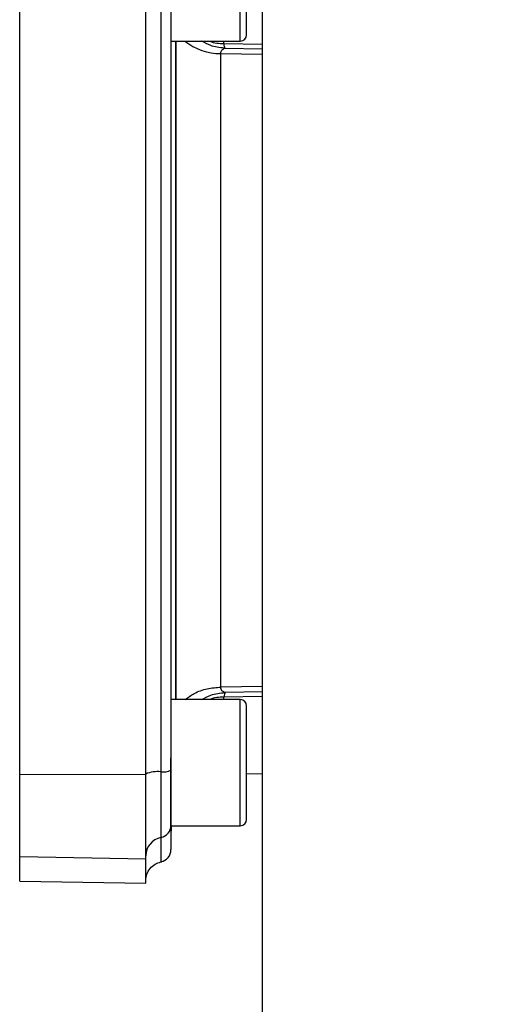
# Paper-space layout 'Blatt3' of a CAD drawing. Units: millimetres. Extents: x 0 to 420, y 0 to 297.
# Drawn here: x 111 to 115, y 173 to 180 of the extents above; entities that cross this region are included whole.
import ezdxf

# ---------------------------------------------------------------- set-up
doc = ezdxf.new("R2010")
doc.units = ezdxf.units.MM
doc.layers.add('1', color=7, linetype='Continuous')
doc.styles.add('SLDTEXTSTYLE1', font='TXT', dxfattribs={"width": 0.605})
doc.dimstyles.new('SLDDIMSTYLE0', dxfattribs={"dimtxt": 3.5, "dimasz": 2.5, "dimexe": 0, "dimexo": 0.0625, "dimgap": 0.875, "dimtad": 1, "dimdec": 0, "dimlfac": 10, "dimrnd": 1e-09, "dimzin": 12, "dimdsep": 46, "dimtxsty": 'SLDTEXTSTYLE1', "dimsah": 1, "dimcen": 0.09, "dimadec": 0, "dimazin": 3, "dimtfac": 1, "dimtdec": 0, "dimtofl": 0, "dimtmove": 0, "dimatfit": 3, "dimfxl": 1, "dimfrac": 2, "dimtolj": 1, "dimtzin": 12, "dimarcsym": 0})

# ---------------------------------------------------------------- blocks, each defined once
blk = doc.blocks.new('_D_28')
at = {"layer": '1'}
for p, q in [((140.2631, 254.8636), (172.862, 254.8636)), ((171.862, 141.1636), (171.862, 254.8636)), ((111.6131, 141.1636), (172.862, 141.1636))]:
    blk.add_line(p, q, dxfattribs=at)
for points in [[(171.862, 254.8636), (171.462, 252.3636), (172.262, 252.3636)], [(171.862, 141.1636), (172.262, 143.6636), (171.462, 143.6636)]]:
    blk.add_solid(points, dxfattribs=at)
at = {"layer": '1', "insert": (167.3503, 192.6664), "char_height": 3.5, "attachment_point": 1, "rotation": 90, "style": 'SLDTEXTSTYLE1'}
blk.add_mtext('1137', dxfattribs=at)

psp = doc.layouts.new('Blatt3')

# ---------------------------------------------------------------- linework, layer by layer
at = {"color": 7, "linetype": 'Continuous', "lineweight": 30}
for p, q in [((112.8381, 228.3136), (112.8381, 152.2136)), ((112.7131, 180.2249), (112.7131, 180.6749)), ((112.1131, 180.1749), (112.6631, 180.1749)), ((112.6631, 174.9523), (112.1131, 174.9523)), ((112.7131, 174.4523), (112.7131, 174.9023)), ((112.1131, 173.9523), (112.1131, 174.4903)), ((112.7131, 174.0023), (112.7131, 174.4523)), ((110.9135, 174.3617), (111.9135, 174.3596)), ((112.7131, 174.3635), (112.8381, 174.3657)), ((112.1135, 173.9523), (112.6631, 173.9523)), ((110.9135, 173.7078), (111.9135, 173.6905)), ((110.9132, 173.5136), (111.9138, 173.4961))]:
    psp.add_line(p, q, dxfattribs=at)
at = {"color": 1, "linetype": 'Continuous', "lineweight": 30}
for p, q in [((112.6631, 180.1749), (112.6631, 180.6749)), ((112.151, 174.9523), (112.151, 180.1749)), ((112.5329, 180.1549), (112.5329, 180.1749)), ((112.5329, 180.1549), (112.8381, 180.1498)), ((112.5094, 180.0762), (112.8381, 180.0705)), ((112.5427, 180.1188), (112.8381, 180.1138)), ((112.8381, 175.0567), (112.5094, 175.0511)), ((112.8381, 175.0134), (112.5427, 175.0084)), ((112.8381, 174.9775), (112.5329, 174.9723)), ((112.5329, 174.9523), (112.5329, 174.9723)), ((112.6631, 174.4523), (112.6631, 174.9523)), ((112.6631, 173.9523), (112.6631, 174.4523))]:
    psp.add_line(p, q, dxfattribs=at)
at = {"color": 7, "linetype": 'Continuous', "lineweight": 30}
for centre, radius, start, end in [((112.6631, 180.2249), 0.05, 270, 0), ((112.6631, 174.9023), 0.05, 360, 90), ((112.0082, 174.1371), 0.2443, 84.04339, 112.79861), ((112.0504, 174.542), 0.1628, 264.04339, 292.79861), ((112.6631, 174.0023), 0.05, 270, 0), ((112.0141, 173.9563), 0.0995, 281.27967, 359.84385), ((112.5135, 173.9038), 0.4, 173.03479, 180), ((112.0627, 173.7124), 0.1492, 101.27967, 179.84385), ((112.0135, 173.7636), 0.1, 281.52559, 0)]:
    psp.add_arc(centre, radius, start, end, dxfattribs=at)
at = {"color": 1, "linetype": 'Continuous', "lineweight": 30}
psp.add_arc((112.5071, 180.5338), 0.4576, 231.65602, 270.28744, dxfattribs=at)
at = {"color": 7, "linetype": 'Continuous', "lineweight": 30}
for points in [[(110.9135, 174.3617), (110.9135, 174.8939), (110.9135, 175.9582), (110.9135, 177.5636), (110.9135, 179.169), (110.9135, 180.2333), (110.9135, 180.7655)], [(111.9135, 174.3596), (111.9135, 174.8921), (111.9135, 175.9572), (111.9135, 177.5636), (111.9135, 179.17), (111.9135, 180.2351), (111.9135, 180.7676)], [(112.0335, 180.7472), (112.0335, 180.218), (112.0335, 179.1598), (112.0335, 177.5636), (112.0335, 175.9674), (112.0335, 174.9092), (112.0335, 174.3801)], [(112.5094, 175.0511), (112.5094, 175.13), (112.5094, 175.2879), (112.5094, 175.5605), (112.5094, 175.8554), (112.5094, 176.1715), (112.5094, 176.5044), (112.5094, 176.8503), (112.5094, 177.2048), (112.5094, 177.5636), (112.5094, 177.9225), (112.5094, 178.277), (112.5094, 178.6228), (112.5094, 178.9557), (112.5094, 179.2719), (112.5094, 179.5667), (112.5094, 179.8393), (112.5094, 179.9972), (112.5094, 180.0762)], [(112.0335, 174.3801), (112.0335, 174.3151), (112.0335, 174.1851), (112.0335, 174.0225), (112.0335, 173.9018), (112.0335, 173.8731), (112.0335, 173.8587)], [(110.9135, 173.7078), (110.9135, 173.7258), (110.9135, 173.7618), (110.9135, 173.9133), (110.9135, 174.1171), (110.9135, 174.2802), (110.9135, 174.3617)], [(111.9135, 173.6905), (111.9135, 173.7089), (111.9135, 173.7458), (111.9135, 173.9007), (111.9135, 174.1093), (111.9135, 174.2761), (111.9135, 174.3596)], [(110.9135, 173.5136), (110.9135, 173.5217), (110.9135, 173.538), (110.9135, 173.6512), (110.9135, 173.7078)], [(111.9135, 173.4962), (111.9135, 173.5043), (111.9135, 173.5205), (111.9135, 173.6338), (111.9135, 173.6905)]]:
    psp.add_open_spline(points, degree=3, dxfattribs=at)
for points, knots in [([(112.1135, 180.7353), (112.1135, 180.2083), (112.1135, 179.1541), (112.1135, 177.5639), (112.1135, 175.9735), (112.1135, 174.9191), (112.1135, 174.3919)], [0, 0, 0, 0, 0.249934, 0.499958, 0.749971, 1, 1, 1, 1]), ([(112.5427, 180.1188), (112.541, 180.1222), (112.5377, 180.129), (112.5345, 180.1463), (112.5329, 180.1549)], [0, 0, 0, 0, 0.500102, 1, 1, 1, 1]), ([(112.5094, 180.0762), (112.5098, 180.0816), (112.5105, 180.0926), (112.5194, 180.1098), (112.5333, 180.1152), (112.5427, 180.1188)], [0, 0, 0, 0, 0.238217, 0.481572, 1, 1, 1, 1]), ([(112.5427, 175.0084), (112.5333, 175.012), (112.5194, 175.0174), (112.5105, 175.0346), (112.5098, 175.0456), (112.5094, 175.0511)], [0, 0, 0, 0, 0.5184285, 0.7617818, 1, 1, 1, 1]), ([(112.5427, 175.0084), (112.541, 175.005), (112.5377, 174.9982), (112.5345, 174.9809), (112.5329, 174.9723)], [0, 0, 0, 0, 0.4999981, 1, 1, 1, 1]), ([(112.1135, 174.3919), (112.1135, 174.3387), (112.1135, 174.2411), (112.1135, 174.1047), (112.1135, 173.9959), (112.1135, 173.9689), (112.1135, 173.956)], [0, 0, 0, 0, 0.24451, 0.448683, 0.737881, 1, 1, 1, 1]), ([(112.1135, 173.956), (112.1135, 173.8999), (112.1135, 173.7877), (112.1135, 173.7716), (112.1135, 173.7636)], [0, 0, 0, 0, 0.499826, 1, 1, 1, 1]), ([(111.9135, 173.5186), (111.9151, 173.5353), (111.9185, 173.5695), (111.9452, 173.6153), (111.9847, 173.6506), (112.0176, 173.6607), (112.0335, 173.6656)], [0, 0, 0, 0, 0.242529, 0.5, 0.757471, 1, 1, 1, 1])]:
    psp.add_open_spline(points, degree=3, knots=knots, dxfattribs=at)
at = {"color": 1, "linetype": 'Continuous', "lineweight": 30}
for points, knots in [([(112.1539, 174.9523), (112.1539, 175.0064), (112.1539, 175.1418), (112.1539, 175.3919), (112.1539, 175.6973), (112.1539, 176.0309), (112.1539, 176.3883), (112.1539, 176.6808), (112.1539, 176.8956), (112.1539, 177.0268), (112.1539, 177.1595), (112.1539, 177.2934), (112.1539, 177.4284), (112.1539, 177.5385), (112.1539, 177.6323), (112.1539, 177.7189), (112.1539, 177.833), (112.1539, 177.9743), (112.1539, 178.1423), (112.1539, 178.3379), (112.1539, 178.5588), (112.1539, 178.8018), (112.1539, 179.0848), (112.1539, 179.3367), (112.1539, 179.5244), (112.1539, 179.6156), (112.1539, 179.6605), (112.1539, 179.6828), (112.1539, 179.6939), (112.1539, 179.6994), (112.1539, 179.7022), (112.1539, 179.7036), (112.1539, 179.7042), (112.1539, 179.7046), (112.1539, 179.7048), (112.1539, 179.7049), (112.1539, 179.7049), (112.1539, 179.7049), (112.1539, 179.7049), (112.1539, 179.7049), (112.1539, 179.7049), (112.1539, 179.7049), (112.1539, 179.7053), (112.1539, 179.7092), (112.1539, 179.7338), (112.1539, 179.7902), (112.1539, 179.8643), (112.1539, 179.936), (112.1539, 180.0406), (112.1539, 180.1163), (112.1539, 180.1749)], [0, 0, 0, 0, 0.04144, 0.10386, 0.167306, 0.231779, 0.29728, 0.363806, 0.386221, 0.40875, 0.431393, 0.45415, 0.477021, 0.500007, 0.509989, 0.524645, 0.543974, 0.567977, 0.596653, 0.630002, 0.669068, 0.712382, 0.759944, 0.824916, 0.857414, 0.873665, 0.88179, 0.885853, 0.887885, 0.8889, 0.889408, 0.889662, 0.889789, 0.889853, 0.889884, 0.8899, 0.889908, 0.889912, 0.889914, 0.889915, 0.889916, 0.889916, 0.889916, 0.890177, 0.892375, 0.905771, 0.92696, 0.941773, 0.954931, 1, 1, 1, 1]), ([(112.5427, 180.1188), (112.5426, 180.1189), (112.5419, 180.1189), (112.5392, 180.119), (112.5008, 180.1211), (112.4356, 180.1313), (112.3805, 180.1619), (112.3573, 180.1749)], [0, 0, 0, 0, 0.001399, 0.012069, 0.04146, 0.595222, 1, 1, 1, 1]), ([(112.4186, 180.1749), (112.4199, 180.1743), (112.4548, 180.1588), (112.4946, 180.1568), (112.5329, 180.1549)], [0, 0, 0, 0, 0.0366022, 1, 1, 1, 1]), ([(112.2261, 174.9523), (112.2492, 174.9697), (112.2995, 175.0075), (112.399, 175.0425), (112.4731, 175.0482), (112.5094, 175.0511)], [0, 0, 0, 0, 0.301851, 0.65782, 1, 1, 1, 1]), ([(112.3574, 174.9523), (112.3806, 174.9655), (112.4381, 174.998), (112.5037, 175.0045), (112.5427, 175.0084)], [0, 0, 0, 0, 0.404824, 1, 1, 1, 1]), ([(112.5329, 174.9723), (112.4946, 174.9704), (112.4548, 174.9684), (112.4199, 174.9529), (112.4186, 174.9523)], [0, 0, 0, 0, 0.963398, 1, 1, 1, 1]), ([(112.0335, 173.8587), (112.0335, 173.8059), (112.0335, 173.7002), (112.0335, 173.6495), (112.0335, 173.6656), (112.0335, 173.6656)], [0, 0, 0, 0, 0.499999, 0.999999, 1, 1, 1, 1])]:
    psp.add_open_spline(points, degree=3, knots=knots, dxfattribs=at)

# ---------------------------------------------------------------- dimensions: what is measured, and where the dimension line sits
at = {"layer": '1'}
dim = psp.add_linear_dim(base=(171.862, 254.8636), p1=(110.6131, 141.1636), p2=(139.2631, 254.8636), angle=90, dimstyle='SLDDIMSTYLE0', dxfattribs=at)
dim.commit()
dim.dimension.update_dxf_attribs({"geometry": '_D_28', "text_midpoint": (171.862, 198.0136), "dimtype": 160})

doc.saveas('drawing.dxf')
